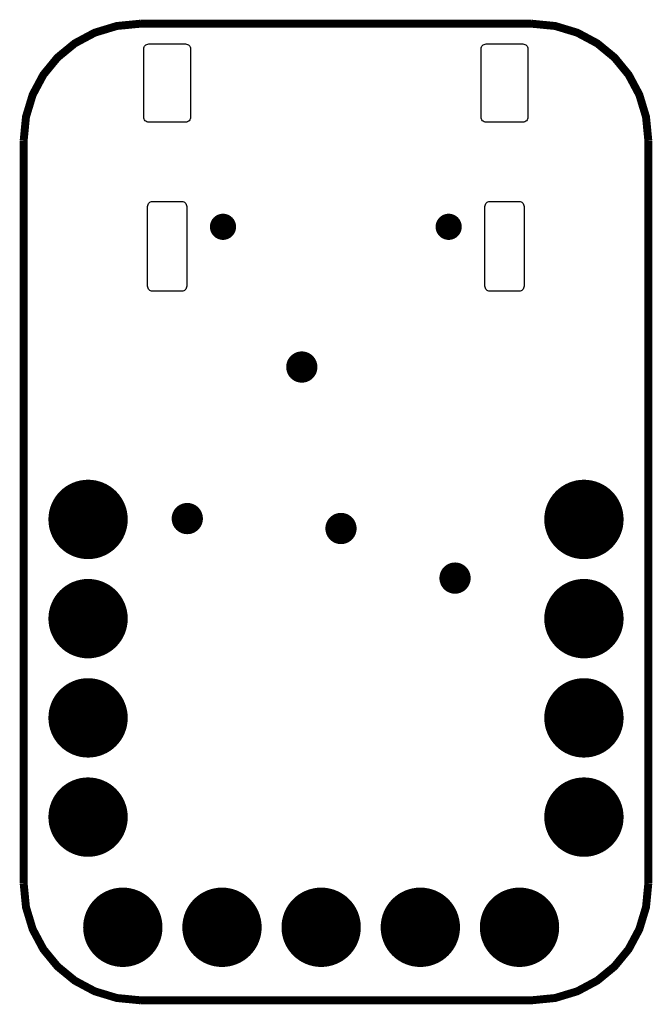
# Model space of a CAD drawing. Units: inches. Extents: x -0.366 to 0.271, y -0.465 to 0.528.
import ezdxf

# ---------------------------------------------------------------- set-up
doc = ezdxf.new("R2010")
doc.units = ezdxf.units.IN
doc.layers.get('0').update_dxf_attribs({"linetype": 'CONTINUOUS'})

# ---------------------------------------------------------------- blocks, each defined once
blk = doc.blocks.new('EPAD')
at = {"const_width": 0.5}
blk.add_lwpolyline([(-0.25, 0, 1), (0.25, 0, 1)], format="xyb", close=True, dxfattribs=at)

msp = doc.modelspace()

# ---------------------------------------------------------------- linework, layer by layer
at = {"const_width": 0.008}
for points in [[(-0.24439, 0.52374), (-0.268539, 0.52139), (-0.290872, 0.514628), (-0.310956, 0.503887), (-0.328359, 0.489599), (-0.342647, 0.472197), (-0.353388, 0.452113), (-0.36015, 0.42978), (-0.3625, 0.40563)], [(-0.24439, 0.52374), (0.149311, 0.52374)], [(0.149311, 0.52374), (0.173461, 0.52139), (0.195794, 0.514628), (0.215878, 0.503887), (0.23328, 0.489599), (0.247568, 0.472197), (0.258309, 0.452113), (0.265071, 0.42978), (0.267421, 0.40563)], [(-0.3625, -0.342402), (-0.3625, 0.40563)], [(0.267421, 0.40563), (0.267421, -0.342402)], [(-0.3625, -0.342402), (-0.36015, -0.366551), (-0.353388, -0.388884), (-0.342647, -0.408969), (-0.328359, -0.42637), (-0.310956, -0.440659), (-0.290872, -0.4514), (-0.268539, -0.458162), (-0.24439, -0.460512)], [(0.267421, -0.342402), (0.265071, -0.366551), (0.258309, -0.388884), (0.247568, -0.408969), (0.23328, -0.42637), (0.215878, -0.440659), (0.195794, -0.4514), (0.173461, -0.458162), (0.149311, -0.460512), (-0.24439, -0.460512)]]:
    msp.add_lwpolyline(points, dxfattribs=at)
for points in [[(-0.199154, 0.424528), (-0.236398, 0.424528), (-0.23742, 0.424627), (-0.238365, 0.424913), (-0.239216, 0.425368), (-0.239952, 0.425973), (-0.240557, 0.42671), (-0.241012, 0.42756), (-0.241298, 0.428505), (-0.241398, 0.429528), (-0.241398, 0.498268), (-0.241298, 0.49929), (-0.241012, 0.500235), (-0.240557, 0.501085), (-0.239952, 0.501822), (-0.239216, 0.502427), (-0.238365, 0.502882), (-0.23742, 0.503168), (-0.236398, 0.503268), (-0.199154, 0.503268), (-0.198131, 0.503168), (-0.197186, 0.502882), (-0.196335, 0.502427), (-0.195599, 0.501822), (-0.194994, 0.501085), (-0.194539, 0.500235), (-0.194253, 0.49929), (-0.194154, 0.498268), (-0.194154, 0.429528), (-0.194253, 0.428505), (-0.194539, 0.42756), (-0.194994, 0.42671), (-0.195599, 0.425973), (-0.196335, 0.425368), (-0.197186, 0.424913), (-0.198131, 0.424627), (-0.199154, 0.424528)], [(0.141004, 0.424528), (0.10376, 0.424528), (0.102737, 0.424627), (0.101792, 0.424913), (0.100942, 0.425368), (0.100205, 0.425973), (0.0996, 0.42671), (0.099146, 0.42756), (0.098859, 0.428505), (0.09876, 0.429528), (0.09876, 0.498268), (0.098859, 0.49929), (0.099146, 0.500235), (0.0996, 0.501085), (0.100205, 0.501822), (0.100942, 0.502427), (0.101792, 0.502882), (0.102737, 0.503168), (0.10376, 0.503268), (0.141004, 0.503268), (0.142026, 0.503168), (0.142972, 0.502882), (0.143822, 0.502427), (0.144559, 0.501822), (0.145163, 0.501085), (0.145618, 0.500235), (0.145904, 0.49929), (0.146004, 0.498268), (0.146004, 0.429528), (0.145904, 0.428505), (0.145618, 0.42756), (0.145163, 0.42671), (0.144559, 0.425973), (0.143822, 0.425368), (0.142972, 0.424913), (0.142026, 0.424627), (0.141004, 0.424528)], [(-0.203091, 0.254058), (-0.232461, 0.254058), (-0.233483, 0.254158), (-0.234428, 0.254444), (-0.235279, 0.254899), (-0.236015, 0.255504), (-0.23662, 0.256241), (-0.237075, 0.257091), (-0.237361, 0.258036), (-0.237461, 0.259058), (-0.237461, 0.339609), (-0.237361, 0.340632), (-0.237075, 0.341577), (-0.23662, 0.342427), (-0.236015, 0.343164), (-0.235279, 0.343769), (-0.234428, 0.344224), (-0.233483, 0.34451), (-0.232461, 0.344609), (-0.203091, 0.344609), (-0.202068, 0.34451), (-0.201123, 0.344224), (-0.200272, 0.343769), (-0.199536, 0.343164), (-0.198931, 0.342427), (-0.198476, 0.341577), (-0.19819, 0.340632), (-0.198091, 0.339609), (-0.198091, 0.259058), (-0.19819, 0.258036), (-0.198476, 0.257091), (-0.198931, 0.256241), (-0.199536, 0.255504), (-0.200272, 0.254899), (-0.201123, 0.254444), (-0.202068, 0.254158), (-0.203091, 0.254058)], [(0.137067, 0.254058), (0.107697, 0.254058), (0.106674, 0.254158), (0.105729, 0.254444), (0.104879, 0.254899), (0.104142, 0.255504), (0.103537, 0.256241), (0.103083, 0.257091), (0.102796, 0.258036), (0.102697, 0.259058), (0.102697, 0.339609), (0.102796, 0.340632), (0.103083, 0.341577), (0.103537, 0.342427), (0.104142, 0.343164), (0.104879, 0.343769), (0.105729, 0.344224), (0.106674, 0.34451), (0.107697, 0.344609), (0.137067, 0.344609), (0.138089, 0.34451), (0.139035, 0.344224), (0.139885, 0.343769), (0.140622, 0.343164), (0.141226, 0.342427), (0.141681, 0.341577), (0.141967, 0.340632), (0.142067, 0.339609), (0.142067, 0.259058), (0.141967, 0.258036), (0.141681, 0.257091), (0.141226, 0.256241), (0.140622, 0.255504), (0.139885, 0.254899), (0.139035, 0.254444), (0.138089, 0.254158), (0.137067, 0.254058)]]:
    msp.add_lwpolyline(points, close=True)
for centre, radius in [((-0.161476, 0.319016), 0.001), ((0.066083, 0.319016), 0.001), ((-0.082018, 0.177681), 0.01), ((-0.297539, 0.024134), 0.025), ((0.202461, 0.024134), 0.025), ((-0.1975, 0.025), 0.01), ((-0.0425, 0.015), 0.01), ((0.0725, -0.035), 0.01), ((-0.297539, -0.075866), 0.025), ((0.202461, -0.075866), 0.025), ((-0.297539, -0.175866), 0.025), ((0.202461, -0.175866), 0.025), ((-0.297539, -0.275866), 0.025), ((0.202461, -0.275866), 0.025), ((-0.2625, -0.38689), 0.025), ((-0.1625, -0.38689), 0.025), ((-0.0625, -0.38689), 0.025), ((0.0375, -0.38689), 0.025), ((0.1375, -0.38689), 0.025)]:
    msp.add_circle(centre, radius)

# ---------------------------------------------------------------- block references
for p, xscale, yscale in [((-0.161476, 0.319016), 0.026378, 0.026378), ((0.066083, 0.319016), 0.026378, 0.026378), ((-0.082018, 0.177681), 0.031496, 0.031496), ((-0.297539, 0.024134), 0.08, 0.08), ((0.202461, 0.024134), 0.08, 0.08), ((-0.1975, 0.025), 0.031496, 0.031496), ((-0.0425, 0.015), 0.031496, 0.031496), ((0.0725, -0.035), 0.031496, 0.031496), ((-0.297539, -0.075866), 0.08, 0.08), ((0.202461, -0.075866), 0.08, 0.08), ((-0.297539, -0.175866), 0.08, 0.08), ((0.202461, -0.175866), 0.08, 0.08), ((-0.297539, -0.275866), 0.08, 0.08), ((0.202461, -0.275866), 0.08, 0.08), ((-0.2625, -0.38689), 0.08, 0.08), ((-0.1625, -0.38689), 0.08, 0.08), ((-0.0625, -0.38689), 0.08, 0.08), ((0.0375, -0.38689), 0.08, 0.08), ((0.1375, -0.38689), 0.08, 0.08)]:
    msp.add_blockref('EPAD', p, dxfattribs=dict(xscale=xscale, yscale=yscale))

doc.saveas('drawing.dxf')
